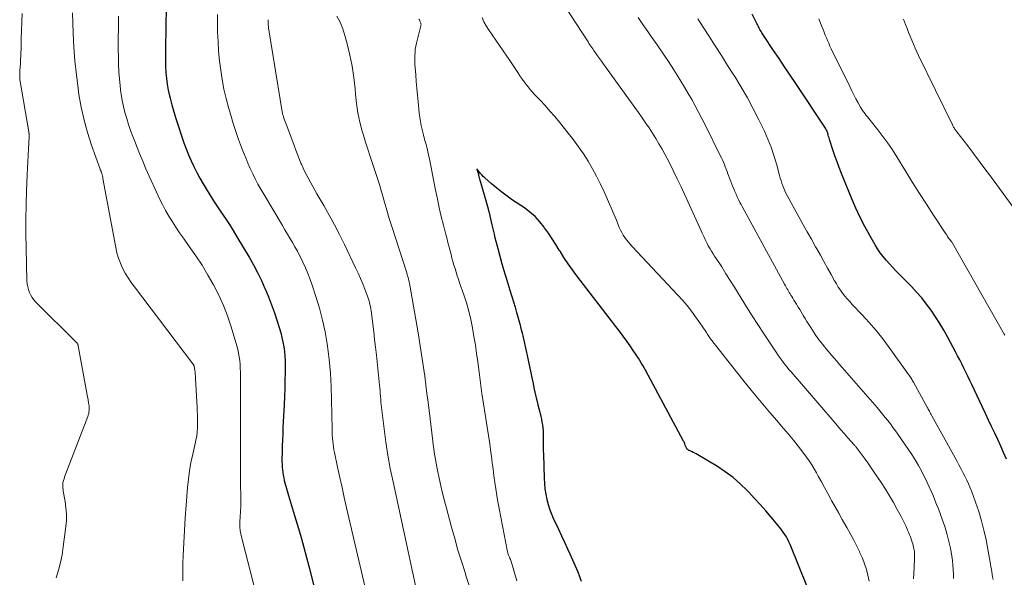
# Model space of a CAD drawing. Units: feet. Extents: x 1985000 to 1990000, y 585000 to 590000.
# Drawn here: x 1985756 to 1985903, y 586333 to 586416 of the extents above; entities that cross this region are included whole.
import ezdxf

# ---------------------------------------------------------------- set-up
doc = ezdxf.new("R2010")
doc.units = ezdxf.units.FT
doc.header["$LTSCALE"] = 100
doc.header["$MEASUREMENT"] = 0
doc.layers.add('CONTOUR INDEX', color=32, linetype='Continuous', lineweight=25)
doc.layers.add('CONTOUR INTERMEDIATE', color=40, linetype='Continuous', lineweight=15)

msp = doc.modelspace()

# ---------------------------------------------------------------- linework, layer by layer
at = {"layer": 'CONTOUR INDEX', "flags": 128}
for points, elevation in [([(1985778.07, 586421.71), (1985777.92, 586412.11), (1985777.92, 586411.23), (1985777.93, 586410.34), (1985777.96, 586409.46), (1985778.01, 586408.58), (1985778.09, 586407.7), (1985778.2, 586406.82), (1985778.36, 586405.96), (1985778.55, 586405.1), (1985778.63, 586404.75), (1985778.9, 586403.73), (1985779.19, 586402.7), (1985779.49, 586401.69), (1985779.82, 586400.68), (1985780.38, 586398.99), (1985780.7, 586398.08), (1985781.03, 586397.18), (1985781.39, 586396.28), (1985781.77, 586395.39), (1985782.17, 586394.52), (1985782.6, 586393.65), (1985783.06, 586392.81), (1985783.54, 586391.97), (1985783.99, 586391.21), (1985784.55, 586390.31), (1985785.12, 586389.41), (1985785.7, 586388.52), (1985786.3, 586387.63), (1985786.89, 586386.75), (1985787.48, 586385.86), (1985788.04, 586384.96), (1985788.6, 586384.05), (1985790.41, 586381.01), (1985791.06, 586379.86), (1985791.68, 586378.7), (1985792.25, 586377.52), (1985792.79, 586376.31), (1985792.82, 586376.25), (1985793.3, 586375.06), (1985793.76, 586373.86), (1985794.19, 586372.66), (1985794.6, 586371.44), (1985794.95, 586370.34), (1985795.15, 586369.67), (1985795.33, 586368.99), (1985795.48, 586368.3), (1985795.6, 586367.61), (1985795.7, 586366.91), (1985795.77, 586366.21), (1985795.8, 586365.51), (1985795.81, 586364.8), (1985795.8, 586363.79), (1985795.78, 586362.59), (1985795.75, 586361.38), (1985795.7, 586360.17), (1985795.65, 586358.96), (1985795.48, 586355.54), (1985795.44, 586354.62), (1985795.41, 586353.7), (1985795.38, 586352.78), (1985795.35, 586351.86), (1985795.33, 586350.83), (1985795.33, 586350.43), (1985795.34, 586350.03), (1985795.36, 586349.63), (1985795.39, 586349.23), (1985795.44, 586348.83), (1985795.5, 586348.44), (1985795.59, 586348.05), (1985795.68, 586347.66), (1985796.02, 586346.43), (1985796.31, 586345.42), (1985796.59, 586344.42), (1985796.89, 586343.43), (1985797.19, 586342.43), (1985797.59, 586341.13), (1985798.09, 586339.48), (1985798.56, 586337.82), (1985799.01, 586336.16), (1985799.44, 586334.49), (1985800.75, 586329.21)], 960), ([(1985903.5, 586350.83), (1985903.08, 586351.81), (1985902.65, 586352.79), (1985902.21, 586353.76), (1985901.76, 586354.73), (1985901.3, 586355.7), (1985900.84, 586356.67), (1985900.39, 586357.63), (1985899.93, 586358.6), (1985898.32, 586361.98), (1985898.03, 586362.59), (1985897.73, 586363.21), (1985897.44, 586363.82), (1985897.14, 586364.43), (1985896.83, 586365.04), (1985896.53, 586365.65), (1985896.21, 586366.25), (1985895.9, 586366.85), (1985894.71, 586369.09), (1985894.14, 586370.11), (1985893.55, 586371.11), (1985892.93, 586372.1), (1985892.28, 586373.06), (1985891.59, 586374), (1985890.87, 586374.91), (1985890.1, 586375.79), (1985889.31, 586376.63), (1985887.5, 586378.46), (1985887, 586378.97), (1985886.51, 586379.48), (1985886.03, 586380.01), (1985885.55, 586380.54), (1985885.1, 586381.09), (1985884.67, 586381.65), (1985884.27, 586382.24), (1985883.9, 586382.85), (1985883.09, 586384.25), (1985882.36, 586385.58), (1985881.67, 586386.93), (1985881.03, 586388.31), (1985880.43, 586389.71), (1985878.89, 586393.5), (1985878.55, 586394.37), (1985878.21, 586395.25), (1985877.9, 586396.13), (1985877.6, 586397.02), (1985877.15, 586398.41), (1985877.08, 586398.61), (1985877.02, 586398.81), (1985876.96, 586399.02), (1985876.9, 586399.22), (1985876.87, 586399.35), (1985876.83, 586399.49), (1985876.78, 586399.63), (1985876.73, 586399.76), (1985876.67, 586399.89), (1985876.61, 586400.02), (1985876.54, 586400.15), (1985876.47, 586400.28), (1985876.39, 586400.4), (1985872.04, 586406.92), (1985871.22, 586408.16), (1985870.39, 586409.4), (1985869.56, 586410.64), (1985868.74, 586411.88), (1985867.3, 586414.04), (1985867.19, 586414.2), (1985867.09, 586414.36), (1985866.99, 586414.52), (1985866.89, 586414.68), (1985866.79, 586414.85), (1985866.7, 586415.01), (1985866.61, 586415.18), (1985866.52, 586415.35), (1985866.51, 586415.36), (1985866.42, 586415.54), (1985866.33, 586415.72), (1985866.24, 586415.9), (1985866.15, 586416.07), (1985865.52, 586417.28)], 960), ([(1985874.94, 586328.82), (1985871.21, 586338.07), (1985871.04, 586338.46), (1985870.86, 586338.84), (1985870.65, 586339.21), (1985870.43, 586339.57), (1985870.19, 586339.92), (1985869.94, 586340.27), (1985869.69, 586340.61), (1985869.42, 586340.94), (1985868.37, 586342.19), (1985867.56, 586343.13), (1985866.74, 586344.06), (1985865.9, 586344.97), (1985865.05, 586345.88), (1985864.78, 586346.16), (1985863.76, 586347.15), (1985862.68, 586348.08), (1985861.53, 586348.93), (1985860.34, 586349.71), (1985857.42, 586351.46), (1985857.2, 586351.6), (1985856.97, 586351.72), (1985856.73, 586351.84), (1985856.5, 586351.95), (1985856.15, 586352.11), (1985856.09, 586352.14), (1985856.03, 586352.18), (1985855.96, 586352.22), (1985855.91, 586352.26), (1985855.85, 586352.31), (1985855.8, 586352.36), (1985855.76, 586352.42), (1985855.73, 586352.48), (1985855.69, 586352.56), (1985855.67, 586352.63), (1985855.64, 586352.71), (1985855.61, 586352.78), (1985855.56, 586352.94), (1985855.51, 586353.1), (1985855.45, 586353.25), (1985855.38, 586353.4), (1985855.31, 586353.54), (1985849.6, 586364.13), (1985849.4, 586364.49), (1985849.2, 586364.84), (1985848.99, 586365.19), (1985848.78, 586365.55), (1985848.56, 586365.89), (1985848.34, 586366.24), (1985848.11, 586366.58), (1985847.88, 586366.92), (1985847.32, 586367.73), (1985846.81, 586368.47), (1985846.28, 586369.21), (1985845.74, 586369.94), (1985845.2, 586370.66), (1985839.35, 586378.23), (1985838.69, 586379.12), (1985838.05, 586380.02), (1985837.44, 586380.94), (1985836.85, 586381.87), (1985836.73, 586382.06), (1985836.2, 586382.91), (1985835.66, 586383.75), (1985835.11, 586384.57), (1985834.54, 586385.39), (1985834.48, 586385.47), (1985833.84, 586386.29), (1985833.14, 586387.05), (1985832.36, 586387.72), (1985831.53, 586388.35), (1985829.77, 586389.53), (1985828.96, 586390.1), (1985828.16, 586390.69), (1985827.39, 586391.3), (1985826.64, 586391.94), (1985825.6, 586392.85), (1985825.38, 586393.05), (1985825.17, 586393.27), (1985824.97, 586393.49), (1985824.78, 586393.72), (1985824.42, 586394.2), (1985824.66, 586393.32), (1985824.68, 586393.25), (1985824.7, 586393.18), (1985824.72, 586393.11), (1985824.74, 586393.04), (1985824.79, 586392.85), (1985824.84, 586392.68), (1985824.89, 586392.51), (1985824.93, 586392.34), (1985824.98, 586392.18), (1985825.81, 586389.25), (1985825.91, 586388.91), (1985826.01, 586388.56), (1985826.1, 586388.21), (1985826.19, 586387.86), (1985826.25, 586387.65), (1985826.36, 586387.19), (1985826.47, 586386.74), (1985826.58, 586386.28), (1985826.69, 586385.82), (1985827, 586384.44), (1985827.13, 586383.9), (1985827.26, 586383.36), (1985827.4, 586382.82), (1985827.54, 586382.29), (1985828.16, 586380), (1985828.3, 586379.51), (1985828.44, 586379.02), (1985828.59, 586378.53), (1985828.74, 586378.04), (1985828.9, 586377.55), (1985829.06, 586377.07), (1985829.21, 586376.58), (1985829.36, 586376.09), (1985829.66, 586375.11), (1985829.89, 586374.32), (1985830.13, 586373.53), (1985830.35, 586372.74), (1985830.58, 586371.95), (1985830.64, 586371.7), (1985830.83, 586371.03), (1985831, 586370.36), (1985831.18, 586369.69), (1985831.34, 586369.02), (1985831.5, 586368.34), (1985831.66, 586367.67), (1985831.81, 586366.99), (1985831.95, 586366.31), (1985832.69, 586362.76), (1985832.82, 586362.12), (1985832.96, 586361.48), (1985833.1, 586360.84), (1985833.24, 586360.2), (1985833.29, 586359.99), (1985833.42, 586359.46), (1985833.54, 586358.92), (1985833.68, 586358.39), (1985833.81, 586357.86), (1985833.87, 586357.63), (1985833.97, 586357.21), (1985834.07, 586356.79), (1985834.15, 586356.36), (1985834.22, 586355.94), (1985834.27, 586355.51), (1985834.31, 586355.08), (1985834.33, 586354.65), (1985834.34, 586354.21), (1985834.33, 586353.89), (1985834.33, 586353.3), (1985834.34, 586352.71), (1985834.35, 586352.12), (1985834.36, 586351.53), (1985834.47, 586348.01), (1985834.52, 586347.21), (1985834.6, 586346.4), (1985834.73, 586345.61), (1985834.89, 586344.82), (1985835.1, 586344.04), (1985835.33, 586343.27), (1985835.62, 586342.51), (1985835.94, 586341.77), (1985836.15, 586341.31), (1985836.6, 586340.35), (1985837.05, 586339.39), (1985837.51, 586338.42), (1985837.96, 586337.46), (1985838.31, 586336.7), (1985838.92, 586335.35), (1985839.5, 586333.99), (1985840.03, 586332.6)], 940)]:
    msp.add_lwpolyline(points, dxfattribs=dict(at, elevation=elevation))
at = {"layer": 'CONTOUR INTERMEDIATE', "flags": 128}
for points, elevation in [([(1985889.65, 586332.95), (1985889.68, 586333.79), (1985889.72, 586334.63), (1985889.79, 586335.98), (1985889.79, 586336.14), (1985889.8, 586336.3), (1985889.8, 586336.46), (1985889.8, 586336.63), (1985889.79, 586336.79), (1985889.78, 586336.95), (1985889.76, 586337.1), (1985889.73, 586337.26), (1985889.7, 586337.45), (1985889.64, 586337.7), (1985889.58, 586337.95), (1985889.51, 586338.19), (1985889.43, 586338.44), (1985889.38, 586338.58), (1985889.27, 586338.89), (1985889.16, 586339.21), (1985889.04, 586339.52), (1985888.92, 586339.82), (1985888.75, 586340.24), (1985888.53, 586340.75), (1985888.3, 586341.26), (1985888.05, 586341.76), (1985887.79, 586342.25), (1985887.21, 586343.33), (1985886.63, 586344.35), (1985886.04, 586345.36), (1985885.43, 586346.35), (1985884.79, 586347.33), (1985883.61, 586349.09), (1985883.21, 586349.68), (1985882.81, 586350.26), (1985882.4, 586350.84), (1985881.98, 586351.41), (1985881.24, 586352.4), (1985881.19, 586352.48), (1985881.13, 586352.55), (1985881.07, 586352.63), (1985881.01, 586352.7), (1985880.95, 586352.77), (1985880.89, 586352.84), (1985880.83, 586352.91), (1985880.77, 586352.98), (1985879.84, 586354.02), (1985879.32, 586354.61), (1985878.8, 586355.2), (1985878.28, 586355.79), (1985877.77, 586356.39), (1985871.34, 586363.87), (1985871.04, 586364.22), (1985870.75, 586364.58), (1985870.46, 586364.94), (1985870.18, 586365.31), (1985869.9, 586365.68), (1985869.63, 586366.05), (1985869.36, 586366.43), (1985869.1, 586366.81), (1985867.22, 586369.65), (1985866.37, 586370.95), (1985865.53, 586372.25), (1985864.71, 586373.57), (1985863.89, 586374.89), (1985863.51, 586375.52), (1985862.89, 586376.53), (1985862.26, 586377.53), (1985861.63, 586378.53), (1985860.99, 586379.53), (1985860.18, 586380.78), (1985859.94, 586381.15), (1985859.71, 586381.51), (1985859.48, 586381.89), (1985859.25, 586382.26), (1985859.16, 586382.41), (1985858.99, 586382.71), (1985858.82, 586383.02), (1985858.66, 586383.33), (1985858.51, 586383.64), (1985858.36, 586383.96), (1985858.21, 586384.28), (1985858.07, 586384.6), (1985857.92, 586384.91), (1985854.93, 586391.48), (1985854.35, 586392.71), (1985853.75, 586393.94), (1985853.13, 586395.16), (1985852.49, 586396.36), (1985852.08, 586397.14), (1985851.62, 586397.94), (1985851.15, 586398.74), (1985850.66, 586399.52), (1985850.15, 586400.3), (1985849.62, 586401.06), (1985849.1, 586401.82), (1985848.56, 586402.58), (1985848.02, 586403.33), (1985843.64, 586409.42), (1985843.34, 586409.84), (1985843.04, 586410.25), (1985842.75, 586410.66), (1985842.45, 586411.08), (1985842.15, 586411.5), (1985842.01, 586411.71), (1985841.87, 586411.91), (1985841.73, 586412.11), (1985841.59, 586412.31), (1985841.45, 586412.51), (1985841.31, 586412.72), (1985841.17, 586412.92), (1985841.04, 586413.13), (1985835.8, 586421.26)], 948), ([(1985756.55, 586417.39), (1985756.5, 586416.12), (1985756.46, 586414.85), (1985756.41, 586413.58), (1985756.37, 586412.31), (1985756.3, 586410.26), (1985756.29, 586410.02), (1985756.28, 586409.77), (1985756.26, 586409.53), (1985756.23, 586409.29), (1985756.21, 586409.04), (1985756.19, 586408.8), (1985756.17, 586408.56), (1985756.17, 586408.31), (1985756.17, 586408.28), (1985756.17, 586408.01), (1985756.18, 586407.75), (1985756.21, 586407.49), (1985756.24, 586407.24), (1985757.52, 586399.71), (1985757.53, 586399.62), (1985757.55, 586399.53), (1985757.56, 586399.44), (1985757.57, 586399.35), (1985757.57, 586399.26), (1985757.58, 586399.17), (1985757.58, 586399.08), (1985757.57, 586398.99), (1985757.48, 586397.21), (1985757.43, 586396.23), (1985757.38, 586395.25), (1985757.33, 586394.28), (1985757.29, 586393.3), (1985757.19, 586390.95), (1985757.12, 586388.8), (1985757.08, 586386.64), (1985757.08, 586384.49), (1985757.12, 586382.34), (1985757.25, 586377.46), (1985757.29, 586377.02), (1985757.36, 586376.58), (1985757.47, 586376.16), (1985757.62, 586375.74), (1985757.81, 586375.34), (1985758.04, 586374.96), (1985758.3, 586374.61), (1985758.6, 586374.28), (1985764.6, 586368.31), (1985764.65, 586368.25), (1985764.7, 586368.19), (1985764.75, 586368.13), (1985764.79, 586368.06), (1985764.83, 586367.99), (1985764.86, 586367.92), (1985764.89, 586367.84), (1985764.9, 586367.76), (1985766.19, 586360.7), (1985766.26, 586360.34), (1985766.32, 586359.99), (1985766.39, 586359.63), (1985766.45, 586359.27), (1985766.5, 586359.01), (1985766.53, 586358.79), (1985766.55, 586358.56), (1985766.55, 586358.33), (1985766.54, 586358.1), (1985766.51, 586357.87), (1985766.47, 586357.64), (1985766.41, 586357.42), (1985766.34, 586357.2), (1985763.04, 586348.67), (1985762.95, 586348.42), (1985762.86, 586348.16), (1985762.79, 586347.9), (1985762.71, 586347.64), (1985762.67, 586347.49), (1985762.63, 586347.3), (1985762.61, 586347.12), (1985762.6, 586346.93), (1985762.6, 586346.74), (1985762.61, 586346.67), (1985762.62, 586346.51), (1985762.64, 586346.35), (1985762.66, 586346.19), (1985762.68, 586346.04), (1985762.96, 586344.49), (1985763.08, 586343.56), (1985763.14, 586342.62), (1985763.13, 586341.69), (1985763.05, 586340.75), (1985762.68, 586337.72), (1985762.5, 586336.55), (1985762.27, 586335.39), (1985761.97, 586334.24), (1985761.62, 586333.1)], 972), ([(1985764.05, 586417.5), (1985764.16, 586414.43), (1985764.27, 586412.36), (1985764.42, 586410.3), (1985764.64, 586408.24), (1985764.9, 586406.18), (1985765.02, 586405.31), (1985765.36, 586403.38), (1985765.77, 586401.47), (1985766.29, 586399.59), (1985766.89, 586397.73), (1985768.17, 586394.14), (1985768.19, 586394.09), (1985768.21, 586394.04), (1985768.23, 586393.98), (1985768.26, 586393.93), (1985768.28, 586393.88), (1985768.3, 586393.82), (1985768.32, 586393.77), (1985768.34, 586393.72), (1985768.42, 586393.47), (1985768.47, 586393.29), (1985768.52, 586393.11), (1985768.56, 586392.93), (1985768.6, 586392.75), (1985770.5, 586382.43), (1985770.68, 586381.63), (1985770.91, 586380.84), (1985771.2, 586380.08), (1985771.54, 586379.33), (1985771.94, 586378.61), (1985772.36, 586377.9), (1985772.81, 586377.21), (1985773.29, 586376.54), (1985782.04, 586365.06), (1985782.07, 586365.01), (1985782.1, 586364.96), (1985782.13, 586364.91), (1985782.16, 586364.86), (1985782.18, 586364.81), (1985782.2, 586364.76), (1985782.22, 586364.71), (1985782.23, 586364.65), (1985782.31, 586364.14), (1985782.35, 586363.83), (1985782.39, 586363.52), (1985782.41, 586363.2), (1985782.43, 586362.89), (1985782.65, 586358.55), (1985782.68, 586358.02), (1985782.7, 586357.49), (1985782.72, 586356.97), (1985782.73, 586356.44), (1985782.73, 586356.06), (1985782.73, 586355.72), (1985782.72, 586355.38), (1985782.69, 586355.04), (1985782.66, 586354.7), (1985782.61, 586354.37), (1985782.55, 586354.03), (1985782.49, 586353.7), (1985782.41, 586353.36), (1985782, 586351.57), (1985781.74, 586350.33), (1985781.52, 586349.1), (1985781.36, 586347.85), (1985781.23, 586346.59), (1985781.02, 586343.96), (1985780.88, 586342.08), (1985780.76, 586340.19), (1985780.66, 586338.31), (1985780.59, 586336.42), (1985780.55, 586335.24), (1985780.52, 586333.94), (1985780.52, 586332.64)], 968), ([(1985770.94, 586416.98), (1985770.92, 586416.25), (1985770.91, 586415.51), (1985770.9, 586414.78), (1985770.89, 586414.04), (1985770.88, 586413.31), (1985770.88, 586412.57), (1985770.89, 586411.84), (1985770.91, 586411.1), (1985770.94, 586409.7), (1985770.98, 586408.65), (1985771.05, 586407.61), (1985771.15, 586406.58), (1985771.28, 586405.54), (1985771.31, 586405.33), (1985771.47, 586404.41), (1985771.65, 586403.49), (1985771.88, 586402.59), (1985772.14, 586401.69), (1985772.43, 586400.8), (1985772.73, 586399.91), (1985773.05, 586399.03), (1985773.39, 586398.15), (1985773.6, 586397.61), (1985774.06, 586396.46), (1985774.53, 586395.33), (1985775.02, 586394.2), (1985775.52, 586393.07), (1985776.62, 586390.6), (1985777.04, 586389.72), (1985777.48, 586388.84), (1985777.95, 586387.98), (1985778.44, 586387.12), (1985778.96, 586386.29), (1985779.49, 586385.46), (1985780.04, 586384.65), (1985780.61, 586383.84), (1985781.49, 586382.61), (1985782.46, 586381.21), (1985783.39, 586379.79), (1985784.27, 586378.33), (1985785.12, 586376.85), (1985785.89, 586375.34), (1985786.59, 586373.79), (1985787.2, 586372.21), (1985787.74, 586370.6), (1985788.58, 586367.77), (1985788.73, 586367.22), (1985788.85, 586366.67), (1985788.95, 586366.11), (1985789.02, 586365.54), (1985789.07, 586364.97), (1985789.1, 586364.4), (1985789.12, 586363.84), (1985789.13, 586363.27), (1985789.13, 586357.13), (1985789.13, 586354.9), (1985789.14, 586352.66), (1985789.15, 586350.42), (1985789.16, 586348.18), (1985789.18, 586344.11), (1985789.18, 586343.91), (1985789.18, 586343.7), (1985789.17, 586343.5), (1985789.16, 586343.3), (1985789.15, 586343.1), (1985789.14, 586342.89), (1985789.13, 586342.69), (1985789.11, 586342.49), (1985789.09, 586342.22), (1985789.07, 586341.97), (1985789.06, 586341.73), (1985789.05, 586341.49), (1985789.04, 586341.24), (1985789.04, 586341.19), (1985789.03, 586340.97), (1985789.04, 586340.75), (1985789.05, 586340.53), (1985789.07, 586340.31), (1985789.1, 586340.1), (1985789.13, 586339.88), (1985789.18, 586339.67), (1985789.22, 586339.45), (1985791.12, 586332.02)], 964), ([(1985785.68, 586417.26), (1985785.7, 586415.43), (1985785.72, 586414.62), (1985785.78, 586413.19), (1985785.87, 586411.76), (1985786, 586410.34), (1985786.18, 586408.92), (1985786.4, 586407.51), (1985786.67, 586406.1), (1985786.99, 586404.71), (1985787.35, 586403.33), (1985787.68, 586402.19), (1985788.04, 586400.98), (1985788.43, 586399.77), (1985788.85, 586398.57), (1985789.29, 586397.37), (1985789.59, 586396.62), (1985789.91, 586395.81), (1985790.24, 586395.02), (1985790.6, 586394.23), (1985790.96, 586393.44), (1985791.35, 586392.67), (1985791.75, 586391.9), (1985792.16, 586391.14), (1985792.6, 586390.39), (1985795.39, 586385.72), (1985795.77, 586385.09), (1985796.14, 586384.45), (1985796.52, 586383.82), (1985796.9, 586383.18), (1985797.27, 586382.55), (1985797.63, 586381.9), (1985797.97, 586381.24), (1985798.29, 586380.58), (1985798.46, 586380.24), (1985798.84, 586379.4), (1985799.2, 586378.55), (1985799.53, 586377.68), (1985799.84, 586376.81), (1985800.4, 586375.11), (1985800.93, 586373.37), (1985801.4, 586371.61), (1985801.77, 586369.83), (1985802.07, 586368.04), (1985802.13, 586367.68), (1985802.37, 586365.69), (1985802.57, 586363.69), (1985802.68, 586361.7), (1985802.75, 586359.69), (1985802.81, 586355.3), (1985802.82, 586354.86), (1985802.84, 586354.42), (1985802.86, 586353.98), (1985802.9, 586353.54), (1985802.95, 586353.1), (1985803, 586352.66), (1985803.08, 586352.23), (1985803.16, 586351.8), (1985803.63, 586349.63), (1985803.96, 586348.11), (1985804.3, 586346.6), (1985804.64, 586345.09), (1985804.99, 586343.58), (1985808.83, 586326.98)], 956), ([(1985803.52, 586416.98), (1985804.01, 586416.07), (1985804.41, 586415.1), (1985804.73, 586414.11), (1985805.08, 586412.84), (1985805.48, 586411.18), (1985805.82, 586409.5), (1985806.06, 586407.81), (1985806.24, 586406.11), (1985806.3, 586405.36), (1985806.45, 586403.96), (1985806.66, 586402.56), (1985806.96, 586401.18), (1985807.31, 586399.81), (1985807.49, 586399.22), (1985807.81, 586398.16), (1985808.14, 586397.1), (1985808.49, 586396.04), (1985808.85, 586394.99), (1985809.21, 586393.94), (1985809.56, 586392.89), (1985809.88, 586391.83), (1985810.19, 586390.76), (1985810.28, 586390.45), (1985810.63, 586389.22), (1985810.99, 586388), (1985811.36, 586386.78), (1985811.74, 586385.57), (1985813.95, 586378.66), (1985814.02, 586378.43), (1985814.09, 586378.21), (1985814.16, 586377.98), (1985814.22, 586377.74), (1985814.28, 586377.51), (1985814.34, 586377.28), (1985814.38, 586377.05), (1985814.43, 586376.81), (1985815.65, 586369.7), (1985815.87, 586368.4), (1985816.08, 586367.11), (1985816.27, 586365.82), (1985816.46, 586364.52), (1985816.64, 586363.22), (1985816.81, 586361.93), (1985816.98, 586360.63), (1985817.14, 586359.33), (1985817.85, 586353.52), (1985817.92, 586352.97), (1985818, 586352.42), (1985818.07, 586351.88), (1985818.15, 586351.33), (1985818.24, 586350.79), (1985818.33, 586350.24), (1985818.44, 586349.7), (1985818.55, 586349.16), (1985818.81, 586347.99), (1985819.06, 586346.86), (1985819.32, 586345.74), (1985819.6, 586344.62), (1985819.89, 586343.51), (1985820.65, 586340.67), (1985821.13, 586338.97), (1985821.61, 586337.26), (1985822.13, 586335.57), (1985822.66, 586333.88), (1985822.8, 586333.43), (1985823.28, 586331.98)], 948), ([(1985815.79, 586416.52), (1985815.86, 586416.43), (1985815.91, 586416.33), (1985815.99, 586416.15), (1985816.06, 586415.93), (1985816.08, 586415.83), (1985816.09, 586415.74), (1985816.08, 586415.64), (1985816.07, 586415.54), (1985815.42, 586412.95), (1985815.32, 586412.51), (1985815.24, 586412.06), (1985815.2, 586411.61), (1985815.17, 586411.16), (1985815.16, 586410.7), (1985815.16, 586410.25), (1985815.18, 586409.79), (1985815.21, 586409.34), (1985815.3, 586408.23), (1985815.39, 586407.22), (1985815.48, 586406.21), (1985815.57, 586405.21), (1985815.67, 586404.2), (1985815.84, 586402.5), (1985815.91, 586401.88), (1985816, 586401.27), (1985816.12, 586400.66), (1985816.25, 586400.06), (1985816.39, 586399.46), (1985816.46, 586399.16), (1985816.54, 586398.86), (1985816.63, 586398.56), (1985816.72, 586398.26), (1985816.8, 586397.96), (1985816.89, 586397.66), (1985816.97, 586397.36), (1985817.04, 586397.06), (1985817.05, 586397.01), (1985817.13, 586396.68), (1985817.2, 586396.35), (1985817.27, 586396.02), (1985817.34, 586395.69), (1985818.26, 586391), (1985818.53, 586389.69), (1985818.81, 586388.38), (1985819.12, 586387.07), (1985819.45, 586385.77), (1985819.75, 586384.59), (1985819.94, 586383.89), (1985820.12, 586383.18), (1985820.3, 586382.47), (1985820.48, 586381.76), (1985820.57, 586381.41), (1985820.71, 586380.87), (1985820.86, 586380.34), (1985821.01, 586379.81), (1985821.17, 586379.28), (1985821.34, 586378.76), (1985821.5, 586378.23), (1985821.68, 586377.71), (1985821.85, 586377.18), (1985822.47, 586375.38), (1985822.86, 586374.16), (1985823.21, 586372.92), (1985823.51, 586371.68), (1985823.78, 586370.43), (1985824, 586369.16), (1985824.21, 586367.9), (1985824.4, 586366.63), (1985824.56, 586365.36), (1985824.76, 586363.8), (1985824.96, 586362.22), (1985825.18, 586360.65), (1985825.42, 586359.08), (1985825.68, 586357.51), (1985825.79, 586356.88), (1985825.99, 586355.63), (1985826.19, 586354.37), (1985826.37, 586353.1), (1985826.54, 586351.84), (1985826.62, 586351.26), (1985826.74, 586350.29), (1985826.87, 586349.31), (1985826.99, 586348.33), (1985827.12, 586347.36), (1985827.25, 586346.38), (1985827.39, 586345.41), (1985827.56, 586344.44), (1985827.74, 586343.47), (1985829.03, 586336.98), (1985829.05, 586336.86), (1985829.08, 586336.74), (1985829.12, 586336.62), (1985829.16, 586336.51), (1985829.2, 586336.39), (1985829.25, 586336.28), (1985829.29, 586336.17), (1985829.34, 586336.05), (1985829.37, 586335.98), (1985829.43, 586335.83), (1985829.49, 586335.68), (1985829.54, 586335.53), (1985829.59, 586335.38), (1985830.38, 586332.67)], 944), ([(1985883.02, 586332.63), (1985882.83, 586333.5), (1985882.59, 586334.35), (1985882.32, 586335.2), (1985882, 586336.02), (1985881.64, 586336.84), (1985881.55, 586337.04), (1985881.11, 586337.95), (1985880.65, 586338.84), (1985880.18, 586339.73), (1985879.69, 586340.6), (1985879.53, 586340.88), (1985878.99, 586341.83), (1985878.46, 586342.77), (1985877.93, 586343.72), (1985877.4, 586344.67), (1985877.3, 586344.86), (1985876.83, 586345.72), (1985876.36, 586346.58), (1985875.89, 586347.44), (1985875.42, 586348.3), (1985875.16, 586348.78), (1985874.82, 586349.39), (1985874.45, 586349.99), (1985874.06, 586350.58), (1985873.65, 586351.15), (1985873.12, 586351.86), (1985872.43, 586352.77), (1985871.72, 586353.67), (1985870.98, 586354.55), (1985870.24, 586355.42), (1985869.16, 586356.65), (1985867.88, 586358.13), (1985866.62, 586359.63), (1985865.38, 586361.15), (1985864.15, 586362.68), (1985859.34, 586368.81), (1985859.22, 586368.96), (1985859.11, 586369.11), (1985859.01, 586369.26), (1985858.9, 586369.41), (1985858.8, 586369.56), (1985858.7, 586369.72), (1985858.6, 586369.88), (1985858.51, 586370.03), (1985858.5, 586370.05), (1985858.39, 586370.22), (1985858.29, 586370.38), (1985858.18, 586370.55), (1985858.07, 586370.71), (1985857.08, 586372.1), (1985856.46, 586372.94), (1985855.82, 586373.76), (1985855.14, 586374.55), (1985854.44, 586375.33), (1985847.61, 586382.6), (1985847.33, 586382.92), (1985847.05, 586383.25), (1985846.78, 586383.59), (1985846.52, 586383.93), (1985846.28, 586384.29), (1985846.06, 586384.66), (1985845.87, 586385.04), (1985845.69, 586385.44), (1985845.27, 586386.5), (1985844.88, 586387.43), (1985844.5, 586388.36), (1985844.09, 586389.28), (1985843.69, 586390.2), (1985843.43, 586390.75), (1985842.88, 586391.92), (1985842.3, 586393.07), (1985841.68, 586394.2), (1985841.04, 586395.32), (1985840.35, 586396.41), (1985839.63, 586397.48), (1985838.87, 586398.52), (1985838.08, 586399.53), (1985836.77, 586401.14), (1985836.06, 586401.99), (1985835.35, 586402.82), (1985834.62, 586403.64), (1985833.87, 586404.44), (1985833.01, 586405.35), (1985832.69, 586405.7), (1985832.38, 586406.05), (1985832.08, 586406.42), (1985831.79, 586406.79), (1985831.51, 586407.17), (1985831.23, 586407.55), (1985830.96, 586407.94), (1985830.7, 586408.34), (1985830.63, 586408.44), (1985830.34, 586408.89), (1985830.04, 586409.33), (1985829.74, 586409.77), (1985829.44, 586410.22), (1985826.16, 586414.99), (1985825.8, 586415.56), (1985825.49, 586416.16), (1985825.24, 586416.78)], 944), ([(1985895.6, 586333.01), (1985895.59, 586333.36), (1985895.58, 586333.7), (1985895.55, 586334.35), (1985895.51, 586335.01), (1985895.45, 586335.67), (1985895.36, 586336.33), (1985895.25, 586336.98), (1985895.1, 586337.73), (1985894.87, 586338.74), (1985894.61, 586339.75), (1985894.3, 586340.75), (1985893.96, 586341.73), (1985893.34, 586343.39), (1985893.08, 586344.06), (1985892.82, 586344.72), (1985892.55, 586345.39), (1985892.27, 586346.05), (1985891.98, 586346.71), (1985891.68, 586347.36), (1985891.37, 586348), (1985891.04, 586348.64), (1985890.82, 586349.06), (1985890.36, 586349.89), (1985889.88, 586350.71), (1985889.37, 586351.52), (1985888.84, 586352.31), (1985887.29, 586354.55), (1985886.92, 586355.06), (1985886.56, 586355.57), (1985886.18, 586356.08), (1985885.8, 586356.58), (1985885.41, 586357.07), (1985885.01, 586357.56), (1985884.61, 586358.04), (1985884.2, 586358.52), (1985879, 586364.52), (1985878.6, 586364.98), (1985878.2, 586365.44), (1985877.8, 586365.91), (1985877.4, 586366.37), (1985877.16, 586366.65), (1985876.88, 586366.97), (1985876.61, 586367.3), (1985876.33, 586367.62), (1985876.07, 586367.95), (1985875.8, 586368.29), (1985875.55, 586368.62), (1985875.3, 586368.97), (1985875.06, 586369.32), (1985874.28, 586370.49), (1985874, 586370.93), (1985873.72, 586371.37), (1985873.44, 586371.82), (1985873.17, 586372.27), (1985873.06, 586372.46), (1985872.85, 586372.81), (1985872.64, 586373.16), (1985872.43, 586373.51), (1985872.21, 586373.86), (1985872.14, 586373.99), (1985871.96, 586374.28), (1985871.78, 586374.56), (1985871.61, 586374.85), (1985871.44, 586375.13), (1985871.33, 586375.3), (1985871.21, 586375.5), (1985871.09, 586375.71), (1985870.97, 586375.91), (1985870.85, 586376.11), (1985870.73, 586376.32), (1985870.62, 586376.52), (1985870.5, 586376.73), (1985870.39, 586376.94), (1985864.04, 586388.57), (1985863.88, 586388.87), (1985863.72, 586389.18), (1985863.56, 586389.49), (1985863.41, 586389.8), (1985863.32, 586389.99), (1985863.13, 586390.39), (1985862.95, 586390.8), (1985862.78, 586391.22), (1985862.61, 586391.64), (1985861.92, 586393.45), (1985861.79, 586393.79), (1985861.66, 586394.14), (1985861.52, 586394.49), (1985861.39, 586394.83), (1985861.24, 586395.17), (1985861.1, 586395.52), (1985860.94, 586395.85), (1985860.78, 586396.19), (1985858.5, 586400.77), (1985858.02, 586401.72), (1985857.53, 586402.66), (1985857.03, 586403.6), (1985856.52, 586404.54), (1985856, 586405.46), (1985855.46, 586406.38), (1985854.91, 586407.29), (1985854.34, 586408.2), (1985853.86, 586408.95), (1985853.03, 586410.22), (1985852.2, 586411.48), (1985851.35, 586412.73), (1985850.48, 586413.97), (1985849.97, 586414.7), (1985849.23, 586415.75), (1985848.5, 586416.8)], 952), ([(1985901.52, 586332.86), (1985901.45, 586333.24), (1985901.39, 586333.62), (1985901.33, 586334.01), (1985901.27, 586334.39), (1985901.2, 586334.77), (1985901.13, 586335.15), (1985900.46, 586338.77), (1985900.15, 586340.2), (1985899.8, 586341.61), (1985899.37, 586343.01), (1985898.9, 586344.39), (1985898.32, 586345.93), (1985898.09, 586346.53), (1985897.84, 586347.12), (1985897.58, 586347.71), (1985897.3, 586348.29), (1985897, 586348.86), (1985896.71, 586349.43), (1985896.4, 586350), (1985896.1, 586350.57), (1985892.38, 586357.32), (1985892.29, 586357.49), (1985892.19, 586357.66), (1985892.1, 586357.82), (1985892.01, 586357.99), (1985891.84, 586358.3), (1985891.83, 586358.32), (1985891.82, 586358.33), (1985891.81, 586358.35), (1985891.8, 586358.36), (1985891.77, 586358.43), (1985891.76, 586358.45), (1985891.75, 586358.46), (1985891.74, 586358.48), (1985891.73, 586358.49), (1985889.61, 586362.32), (1985889.53, 586362.47), (1985889.44, 586362.62), (1985889.36, 586362.77), (1985889.27, 586362.91), (1985889.19, 586363.06), (1985889.1, 586363.2), (1985889, 586363.35), (1985888.9, 586363.49), (1985886.02, 586367.5), (1985885.06, 586368.78), (1985884.06, 586370.03), (1985883.01, 586371.24), (1985881.93, 586372.42), (1985880.48, 586373.94), (1985880.1, 586374.35), (1985879.74, 586374.76), (1985879.38, 586375.19), (1985879.04, 586375.62), (1985878.72, 586376.07), (1985878.4, 586376.52), (1985878.11, 586376.99), (1985877.84, 586377.47), (1985877.32, 586378.41), (1985876.79, 586379.37), (1985876.26, 586380.33), (1985875.73, 586381.28), (1985875.19, 586382.23), (1985875.01, 586382.56), (1985874.38, 586383.67), (1985873.75, 586384.79), (1985873.13, 586385.91), (1985872.51, 586387.03), (1985870.77, 586390.19), (1985870.58, 586390.55), (1985870.41, 586390.91), (1985870.25, 586391.28), (1985870.11, 586391.66), (1985869.98, 586392.04), (1985869.85, 586392.42), (1985869.74, 586392.81), (1985869.63, 586393.2), (1985869.16, 586394.94), (1985868.79, 586396.18), (1985868.38, 586397.41), (1985867.89, 586398.62), (1985867.36, 586399.81), (1985866.55, 586401.49), (1985865.71, 586403.15), (1985864.84, 586404.79), (1985863.91, 586406.39), (1985862.94, 586407.98), (1985862.82, 586408.17), (1985861.88, 586409.64), (1985860.94, 586411.11), (1985860, 586412.57), (1985859.06, 586414.03), (1985857.66, 586416.19), (1985857.42, 586416.57)], 956), ([(1985903.25, 586369.33), (1985903.15, 586369.51), (1985895.47, 586383.08), (1985895.46, 586383.1), (1985895.45, 586383.12), (1985895.44, 586383.13), (1985895.42, 586383.15), (1985895.38, 586383.22), (1985895.37, 586383.23), (1985895.36, 586383.25), (1985895.35, 586383.26), (1985895.33, 586383.28), (1985895.04, 586383.65), (1985894.88, 586383.85), (1985894.73, 586384.06), (1985894.59, 586384.27), (1985894.44, 586384.48), (1985892.6, 586387.28), (1985891.55, 586388.9), (1985890.51, 586390.52), (1985889.49, 586392.16), (1985888.47, 586393.8), (1985887.15, 586395.97), (1985886.48, 586397.01), (1985885.8, 586398.04), (1985885.07, 586399.03), (1985884.32, 586400.01), (1985883.14, 586401.48), (1985882.96, 586401.71), (1985882.77, 586401.94), (1985882.58, 586402.17), (1985882.39, 586402.4), (1985882.21, 586402.64), (1985882.04, 586402.88), (1985881.88, 586403.13), (1985881.73, 586403.38), (1985881.36, 586404.05), (1985881.04, 586404.65), (1985880.72, 586405.25), (1985880.41, 586405.86), (1985880.11, 586406.46), (1985877.35, 586412.11), (1985877.16, 586412.52), (1985876.97, 586412.93), (1985876.79, 586413.34), (1985876.62, 586413.75), (1985876.45, 586414.17), (1985876.28, 586414.59), (1985876.12, 586415.01), (1985875.96, 586415.43), (1985875.76, 586415.94), (1985875.48, 586416.61)], 964), ([(1985905.3, 586387.38), (1985901.14, 586393.07), (1985900.3, 586394.21), (1985899.45, 586395.35), (1985898.59, 586396.48), (1985897.72, 586397.6), (1985896.08, 586399.71), (1985896.03, 586399.78), (1985895.98, 586399.84), (1985895.94, 586399.9), (1985895.89, 586399.97), (1985895.84, 586400.04), (1985895.8, 586400.1), (1985895.76, 586400.17), (1985895.72, 586400.24), (1985895.68, 586400.31), (1985895.62, 586400.42), (1985895.57, 586400.52), (1985895.51, 586400.63), (1985895.46, 586400.74), (1985890.4, 586411.09), (1985890.13, 586411.66), (1985889.86, 586412.23), (1985889.61, 586412.81), (1985889.36, 586413.39), (1985889.12, 586413.98), (1985888.89, 586414.57), (1985888.67, 586415.16), (1985888.45, 586415.75), (1985888.16, 586416.53)], 968), ([(1985793.28, 586416.46), (1985793.28, 586415.93), (1985793.28, 586415.84), (1985793.28, 586415.76), (1985793.28, 586415.67), (1985793.29, 586415.59), (1985793.3, 586415.5), (1985793.31, 586415.42), (1985793.32, 586415.33), (1985793.33, 586415.25), (1985795.42, 586402.42), (1985795.42, 586402.4), (1985795.43, 586402.38), (1985795.43, 586402.36), (1985795.43, 586402.34), (1985795.45, 586402.26), (1985795.46, 586402.24), (1985795.46, 586402.23), (1985795.49, 586402.14), (1985795.68, 586401.61), (1985795.77, 586401.36), (1985795.86, 586401.11), (1985795.95, 586400.86), (1985796.04, 586400.62), (1985797.14, 586397.65), (1985797.39, 586396.99), (1985797.65, 586396.34), (1985797.91, 586395.68), (1985798.17, 586395.03), (1985798.24, 586394.88), (1985798.48, 586394.3), (1985798.75, 586393.74), (1985799.02, 586393.18), (1985799.32, 586392.63), (1985799.62, 586392.09), (1985799.93, 586391.54), (1985800.24, 586391), (1985800.55, 586390.46), (1985801.58, 586388.71), (1985802.4, 586387.28), (1985803.19, 586385.84), (1985803.94, 586384.38), (1985804.66, 586382.91), (1985806.33, 586379.42), (1985806.7, 586378.62), (1985807.05, 586377.82), (1985807.39, 586377.02), (1985807.7, 586376.21), (1985808.09, 586375.18), (1985808.2, 586374.87), (1985808.3, 586374.57), (1985808.39, 586374.25), (1985808.47, 586373.94), (1985808.54, 586373.62), (1985808.6, 586373.3), (1985808.65, 586372.98), (1985808.7, 586372.65), (1985808.9, 586370.99), (1985809.04, 586369.84), (1985809.17, 586368.69), (1985809.3, 586367.53), (1985809.42, 586366.38), (1985809.89, 586361.89), (1985809.93, 586361.47), (1985809.97, 586361.05), (1985810, 586360.63), (1985810.03, 586360.2), (1985810.07, 586359.78), (1985810.1, 586359.36), (1985810.15, 586358.94), (1985810.2, 586358.52), (1985810.58, 586355.37), (1985810.85, 586353.38), (1985811.15, 586351.4), (1985811.51, 586349.43), (1985811.91, 586347.46), (1985816.43, 586326.64)], 952)]:
    msp.add_lwpolyline(points, dxfattribs=dict(at, elevation=elevation))

doc.saveas('drawing.dxf')
